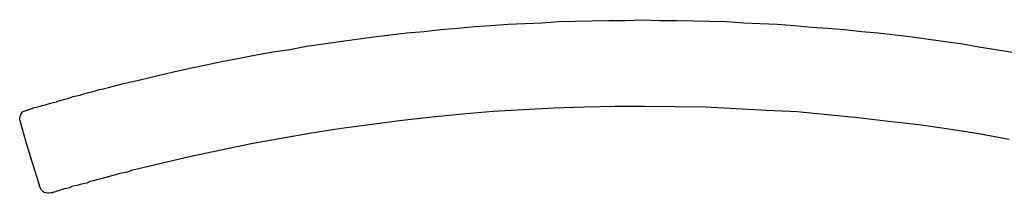
# Model space of a CAD drawing. Extents: x -5438 to -598, y -4679 to 3702.
# Drawn here: x -4222 to -4108, y 774 to 794 of the extents above; entities that cross this region are included whole.
import ezdxf

# ---------------------------------------------------------------- set-up
doc = ezdxf.new("R2010")
doc.units = 0
doc.header["$LTSCALE"] = 5
doc.header["$MEASUREMENT"] = 0
doc.layers.get('0').update_dxf_attribs({"linetype": 'CONTINUOUS'})

msp = doc.modelspace()

# ---------------------------------------------------------------- linework, layer by layer
at = {"color": 7, "linetype": 'Continuous'}
for p, q in [((-4151.816609, 794.115293), (-4149.910384, 794.200011)), ((-4149.910384, 794.200011), (-4147.919419, 794.115293)), ((-4175.242175, 792.844455), (-4173.335929, 793.056272)), ((-4173.335929, 793.056272), (-4171.344963, 793.225708)), ((-4171.344963, 793.225708), (-4169.396379, 793.437504)), ((-4169.396379, 793.437504), (-4167.490132, 793.522222)), ((-4167.490132, 793.522222), (-4165.499167, 793.69168)), ((-4165.499167, 793.69168), (-4163.550561, 793.776399)), ((-4163.550561, 793.776399), (-4161.601977, 793.861117)), ((-4161.601977, 793.861117), (-4159.653371, 793.988194)), ((-4159.653371, 793.988194), (-4157.662405, 794.030553)), ((-4157.662405, 794.030553), (-4155.75618, 794.072912)), ((-4155.75618, 794.072912), (-4153.807574, 794.115293)), ((-4153.807574, 794.115293), (-4151.816609, 794.115293)), ((-4147.919419, 794.115293), (-4145.970813, 794.115293)), ((-4145.970813, 794.115293), (-4143.979869, 794.072912)), ((-4143.979869, 794.072912), (-4142.073622, 794.030553)), ((-4142.073622, 794.030553), (-4140.125016, 793.988194)), ((-4140.125016, 793.988194), (-4138.134051, 793.861117)), ((-4138.134051, 793.861117), (-4136.227826, 793.776399)), ((-4136.227826, 793.776399), (-4134.236861, 793.69168)), ((-4134.236861, 793.69168), (-4132.288255, 793.522222)), ((-4132.288255, 793.522222), (-4130.297311, 793.352786)), ((-4130.297311, 793.352786), (-4128.391064, 793.225708)), ((-4128.391064, 793.225708), (-4126.442458, 793.056272)), ((-4126.442458, 793.056272), (-4124.451515, 792.844455)), ((-4185.027521, 791.700715), (-4183.078915, 791.95487)), ((-4183.078915, 791.95487), (-4181.087972, 792.209046)), ((-4181.087972, 792.209046), (-4179.181725, 792.463201)), ((-4179.181725, 792.463201), (-4177.233119, 792.675018)), ((-4177.233119, 792.675018), (-4175.242175, 792.844455)), ((-4124.451515, 792.844455), (-4122.545268, 792.675018)), ((-4122.545268, 792.675018), (-4120.596662, 792.463201)), ((-4120.596662, 792.463201), (-4118.605718, 792.209046)), ((-4118.605718, 792.209046), (-4116.699471, 791.95487)), ((-4116.699471, 791.95487), (-4114.750865, 791.700715)), ((-4192.779565, 790.472257), (-4190.830959, 790.768771)), ((-4190.830959, 790.768771), (-4188.882353, 791.150025)), ((-4188.882353, 791.150025), (-4186.933768, 791.40418)), ((-4186.933768, 791.40418), (-4185.027521, 791.700715)), ((-4114.750865, 791.700715), (-4112.759922, 791.40418)), ((-4112.759922, 791.40418), (-4110.853675, 791.065307)), ((-4110.853675, 791.065307), (-4108.905069, 790.768771)), ((-4108.905069, 790.768771), (-4106.998843, 790.429898)), ((-4198.583002, 789.413236), (-4196.676755, 789.752109)), ((-4196.676755, 789.752109), (-4194.728149, 790.133363)), ((-4194.728149, 790.133363), (-4192.779565, 790.472257)), ((-4204.34408, 788.184757), (-4202.437833, 788.60837)), ((-4202.437833, 788.60837), (-4200.531586, 788.989623)), ((-4200.531586, 788.989623), (-4198.583002, 789.413236)), ((-4208.198912, 787.252835), (-4206.250306, 787.718785)), ((-4206.250306, 787.718785), (-4204.34408, 788.184757)), ((-4212.943328, 786.109074), (-4212.477356, 786.193813)), ((-4212.477356, 786.193813), (-4212.011384, 786.320891)), ((-4212.011384, 786.320891), (-4210.147507, 786.829222)), ((-4210.147507, 786.829222), (-4208.198912, 787.252835)), ((-4217.179413, 784.922975), (-4216.798159, 785.050052)), ((-4216.798159, 785.050052), (-4216.374557, 785.177151)), ((-4216.374557, 785.177151), (-4215.993303, 785.304229)), ((-4215.993303, 785.304229), (-4215.56969, 785.388947)), ((-4215.56969, 785.388947), (-4215.146088, 785.473665)), ((-4215.146088, 785.473665), (-4214.722476, 785.643123)), ((-4214.722476, 785.643123), (-4214.298874, 785.727841)), ((-4214.298874, 785.727841), (-4213.36693, 785.981996)), ((-4213.36693, 785.981996), (-4212.943328, 786.109074)), ((-4221.118962, 783.821595), (-4220.991885, 783.863954)), ((-4220.991885, 783.863954), (-4220.864797, 783.906313)), ((-4220.864797, 783.906313), (-4220.653001, 783.948672)), ((-4220.653001, 783.948672), (-4220.483554, 784.03339)), ((-4220.483554, 784.03339), (-4220.229388, 784.075771)), ((-4220.229388, 784.075771), (-4220.059941, 784.11813)), ((-4220.059941, 784.11813), (-4219.805775, 784.202848)), ((-4219.805775, 784.202848), (-4219.551621, 784.287566)), ((-4219.551621, 784.287566), (-4219.212726, 784.372285)), ((-4219.212726, 784.372285), (-4218.619677, 784.541721)), ((-4218.619677, 784.541721), (-4218.280793, 784.626461)), ((-4218.280793, 784.626461), (-4217.899539, 784.711179)), ((-4217.899539, 784.711179), (-4217.560656, 784.838257)), ((-4217.560656, 784.838257), (-4217.179413, 784.922975)), ((-4160.204061, 783.948672), (-4163.720019, 783.779235)), ((-4156.645743, 784.075771), (-4160.204061, 783.948672)), ((-4153.129807, 784.160489), (-4156.645743, 784.075771)), ((-4149.656207, 784.160489), (-4153.129807, 784.160489)), ((-4146.097911, 784.11813), (-4149.656207, 784.160489)), ((-4142.581953, 784.075771), (-4146.097911, 784.11813)), ((-4139.023636, 783.906313), (-4142.581953, 784.075771)), ((-4135.507699, 783.694517), (-4139.023636, 783.906313)), ((-4222.177983, 782.804932), (-4222.135624, 783.01675)), ((-4222.177983, 782.635496), (-4222.177983, 782.804932)), ((-4222.135624, 783.01675), (-4222.093265, 783.143827)), ((-4222.093265, 783.143827), (-4221.966188, 783.355623)), ((-4221.966188, 783.355623), (-4221.8391, 783.525081)), ((-4221.8391, 783.525081), (-4221.669663, 783.609799)), ((-4221.669663, 783.609799), (-4221.457857, 783.694517)), ((-4221.457857, 783.694517), (-4221.373128, 783.694517)), ((-4221.373128, 783.694517), (-4221.330769, 783.779235)), ((-4221.330769, 783.779235), (-4221.203691, 783.779235)), ((-4221.203691, 783.779235), (-4221.118962, 783.821595)), ((-4174.310232, 782.93201), (-4177.783809, 782.550778)), ((-4170.794273, 783.270904), (-4174.310232, 782.93201)), ((-4167.235956, 783.56744), (-4170.794273, 783.270904)), ((-4163.720019, 783.779235), (-4167.235956, 783.56744)), ((-4131.949382, 783.525081), (-4135.507699, 783.694517)), ((-4128.433423, 783.186186), (-4131.949382, 783.525081)), ((-4124.917486, 782.847292), (-4128.433423, 783.186186)), ((-4121.359169, 782.423679), (-4124.917486, 782.847292)), ((-4222.135624, 782.508419), (-4222.177983, 782.635496)), ((-4221.373128, 779.882045), (-4222.135624, 782.508419)), ((-4184.815726, 781.618834), (-4188.331663, 781.068144)), ((-4177.783809, 782.550778), (-4184.815726, 781.618834)), ((-4117.843211, 782.042447), (-4121.359169, 782.423679)), ((-4114.369633, 781.534116), (-4117.843211, 782.042447)), ((-4191.847621, 780.475094), (-4195.321198, 779.839686)), ((-4188.331663, 781.068144), (-4191.847621, 780.475094)), ((-4110.853675, 780.983425), (-4114.369633, 781.534116)), ((-4107.337716, 780.348017), (-4110.853675, 780.983425)), ((-4219.805775, 774.798734), (-4221.373128, 779.882045)), ((-4195.321198, 779.839686), (-4198.794798, 779.119538)), ((-4202.310756, 778.357052), (-4205.741974, 777.552185)), ((-4198.794798, 779.119538), (-4202.310756, 778.357052)), ((-4205.741974, 777.552185), (-4209.215574, 776.74734)), ((-4212.350268, 775.900115), (-4212.77388, 775.773037)), ((-4211.926665, 776.027192), (-4212.350268, 775.900115)), ((-4211.503053, 776.154291), (-4211.926665, 776.027192)), ((-4211.037081, 776.239009), (-4211.503053, 776.154291)), ((-4210.57112, 776.408446), (-4211.037081, 776.239009)), ((-4210.147507, 776.493164), (-4210.57112, 776.408446)), ((-4209.681535, 776.577882), (-4210.147507, 776.493164)), ((-4209.215574, 776.74734), (-4209.681535, 776.577882)), ((-4219.721057, 774.629298), (-4219.805775, 774.798734)), ((-4216.416916, 774.756375), (-4216.7558, 774.671657)), ((-4216.120391, 774.883453), (-4216.416916, 774.756375)), ((-4215.823856, 774.968171), (-4216.120391, 774.883453)), ((-4215.527331, 775.01053), (-4215.823856, 774.968171)), ((-4215.146088, 775.137629), (-4215.527331, 775.01053)), ((-4214.807205, 775.222347), (-4215.146088, 775.137629)), ((-4214.383592, 775.307065), (-4214.807205, 775.222347)), ((-4214.044708, 775.476502), (-4214.383592, 775.307065)), ((-4213.621095, 775.56122), (-4214.044708, 775.476502)), ((-4213.239852, 775.688319), (-4213.621095, 775.56122)), ((-4212.77388, 775.773037), (-4213.239852, 775.688319)), ((-4219.636339, 774.45984), (-4219.721057, 774.629298)), ((-4219.466892, 774.290403), (-4219.636339, 774.45984)), ((-4219.339814, 774.205685), (-4219.466892, 774.290403)), ((-4219.128008, 774.163326), (-4219.339814, 774.205685)), ((-4218.958561, 774.120967), (-4219.128008, 774.163326)), ((-4218.789124, 774.120967), (-4218.958561, 774.120967)), ((-4218.577318, 774.163326), (-4218.789124, 774.120967)), ((-4218.450229, 774.163326), (-4218.577318, 774.163326)), ((-4218.365511, 774.205685), (-4218.450229, 774.163326)), ((-4218.280793, 774.205685), (-4218.365511, 774.205685)), ((-4218.153705, 774.248044), (-4218.280793, 774.205685)), ((-4218.026627, 774.290403), (-4218.153705, 774.248044)), ((-4217.85718, 774.375122), (-4218.026627, 774.290403)), ((-4217.645374, 774.417481), (-4217.85718, 774.375122)), ((-4217.433578, 774.45984), (-4217.645374, 774.417481)), ((-4217.264131, 774.54458), (-4217.433578, 774.45984)), ((-4217.009965, 774.629298), (-4217.264131, 774.54458)), ((-4216.7558, 774.671657), (-4217.009965, 774.629298))]:
    msp.add_line(p, q, dxfattribs=at)

doc.saveas('drawing.dxf')
